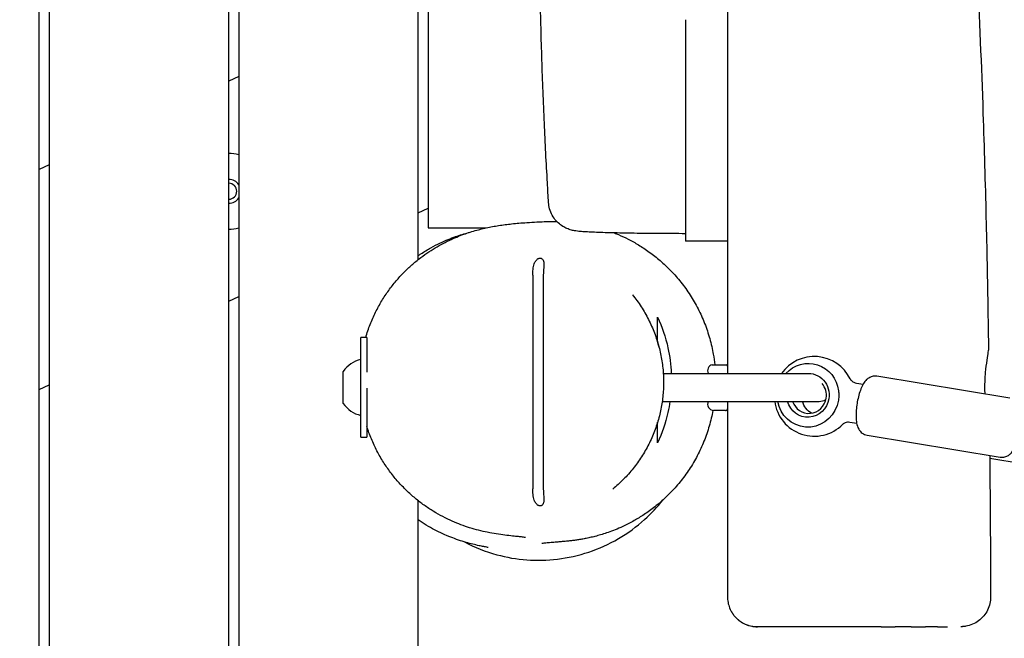
# Model space of a CAD drawing. Units: millimetres. Extents: x -10802 to 11295, y -6395 to 5811.
# Drawn here: x -4130 to -3636, y 424 to 734 of the extents above; entities that cross this region are included whole.
import ezdxf

# ---------------------------------------------------------------- set-up
doc = ezdxf.new("R2010")
doc.units = ezdxf.units.MM
doc.header["$LTSCALE"] = 20
doc.linetypes.add('HIDDEN', pattern=[9.525, 6.35, -3.175])
doc.layers.add('2d', color=230, linetype='Continuous')
doc.layers.add('EN-Free_Space_Hatch', color=10, linetype='HIDDEN')

msp = doc.modelspace()

# ---------------------------------------------------------------- hatches: boundary and pattern name
at = {"layer": 'EN-Free_Space_Hatch'}
h = msp.add_hatch(dxfattribs=at)
h.set_pattern_fill('ANSI31', color=1, scale=100)
edge = h.paths.add_edge_path()
edge.add_arc((-5794.42, -4371.91), 1000, 180, 352.87498, ccw=False)
edge.add_arc((-5794.42, -4371.91), 1000, 172.87498, 180, ccw=False)
edge.add_line((-6786.7, -4247.87), (-6395.37, -1117.24))
edge.add_arc((-5403.09, -1241.27), 1000, 0, 172.87498, ccw=False)
edge.add_arc((-5403.09, -1241.27), 1000, 352.87498, 360, ccw=False)
edge.add_line((-4410.82, -1365.31), (-4802.14, -4495.94))
edge = h.paths.add_edge_path()
edge.add_arc((4375.18, 1309.6), 1000, 173, 180, ccw=False)
edge.add_line((3382.63, 1431.47), (3686.82, 3908.86))
edge.add_arc((4679.36, 3786.99), 1000, 0, 173, ccw=False)
edge.add_arc((4679.36, 3786.99), 1000, -7, 0, ccw=False)
edge.add_line((5671.91, 3665.12), (5367.73, 1187.73))
edge.add_arc((4375.18, 1309.6), 1000, 180, 353, ccw=False)

# ---------------------------------------------------------------- linework, layer by layer
at = {"layer": '2d'}
for p, q in [((-4120, 0.5), (-4120, 1091.66)), ((-4115, 1091.65), (-4115, 0.5)), ((-4025, 0.5), (-4025, 1091.43)), ((-4020, 1091.42), (-4020, 0.5)), ((-3775.05, 1073.1), (-3775.05, 623.29)), ((-3930, 614.18), (-3930, 906.92)), ((-3925, 901.08), (-3925, 630)), ((-3796.05, 734.46), (-3796.05, 629.19)), ((-4020, 705.88), (-4025, 703.55)), ((-4115, 661.59), (-4120, 659.25)), ((-3930, 637.51), (-3925, 639.85)), ((-3925, 630), (-3896.11, 630)), ((-3796.05, 627.13), (-3796.05, 623.29)), ((-3775.05, 623.29), (-3796.05, 623.29)), ((-3872.6, 606.27), (-3872.6, 499.21)), ((-3867.4, 604.78), (-3867.4, 500.68)), ((-4025, 593.22), (-4020, 595.55)), ((-3955.8, 575), (-3958.8, 575)), ((-3958.8, 525), (-3958.8, 575)), ((-3955.8, 575), (-3955.8, 557.65)), ((-3967.6, 542), (-3967.6, 558)), ((-3782.71, 561.42), (-3775.33, 561.42)), ((-3782.71, 561.41), (-3782.71, 561.42)), ((-3775.08, 561.5), (-3775, 561.5)), ((-3807.17, 557), (-3735.54, 557)), ((-3633.46, 544.68), (-3700.05, 555.6)), ((-4120, 548.92), (-4115, 551.25)), ((-3955.8, 549.65), (-3955.8, 525)), ((-3710.37, 552.23), (-3706.96, 551.67)), ((-3807.71, 543), (-3729.1, 543)), ((-3955.8, 542), (-3955.79, 542)), ((-3775.96, 538.5), (-3781.96, 538.5)), ((-3775, 538.5), (-3775.08, 538.5)), ((-3710.2, 531.93), (-3713.61, 532.49)), ((-3958.8, 525), (-3955.8, 525)), ((-3704.9, 526), (-3638.31, 515.08)), ((-3627.27, 511.72), (-3643.51, 514.44)), ((-3930, -485.82), (-3930, 493.16))]:
    msp.add_line(p, q, dxfattribs=at)
for centre, radius, start, end in [((-4025, 648.38), 19, 74.7425, 90), ((-4025, 648.38), 6, 33.5573, 90), ((-4025, 648.38), 4, 270, 90), ((-4025, 648.38), 6, 270, 326.4427), ((-4025, 648.38), 19, 270, 285.2575), ((-3955.91, 550.3), 14, 101.9293, 146.6445), ((-3731.49, 545.55), 20, 25.8409, 145.0918), ((-3781.96, 558.5), 3, 104.3586, 210), ((-3781.96, 541.5), 3, 150, 270), ((-3731.49, 545.55), 20, 187.3388, 315.5372), ((-3729.1, 550), 7, 270, 299.1703), ((-3955.91, 549.7), 14, 213.3555, 258.0707), ((-3775.96, 541.5), 3, 270, 283.6075)]:
    msp.add_arc(centre, radius, start, end, dxfattribs=at)
at = {"layer": '2d', "extrusion": (0, 0, -1)}
for centre, major_axis, start_param, end_param in [((-3734.63, 546.07), (2.59, 15.79), -0.974717, 1.270165), ((-3734.63, 546.07), (1.78, 10.86), -0.261757, 1.570796), ((-3734.63, 546.07), (-2.59, -15.79), -1.871427, -1.742567), ((-3734.63, 546.07), (-2.59, -15.79), -1.399026, 1.220739), ((-3734.63, 546.07), (-1.78, -10.86), -1.570796, 1.130854), ((-3728.86, 545.12), (-1.46, -8.88), 0.311304, 1.175478)]:
    msp.add_ellipse(centre, major_axis=major_axis, ratio=0.96404, start_param=start_param, end_param=end_param, dxfattribs=at)
at = {"layer": '2d'}
for centre, major_axis, ratio, start_param, end_param in [((-3775.08, 558.5), (0, 3), 0.24463, 0, 0.399425), ((-3734.11, 545.98), (1.46, 8.88), 0.96404, -1.570796, -0.676699), ((-3734.11, 545.98), (-1.46, -8.88), 0.96404, -1.075676, 1.570796), ((-3775.08, 541.5), (0, -3), 0.24463, -0.399425, 0)]:
    msp.add_ellipse(centre, major_axis=major_axis, ratio=ratio, start_param=start_param, end_param=end_param, dxfattribs=at)
for points, knots in [([(-3775, 1106.68), (-3775, 1063.54), (-3775, 1017.99), (-3775, 907.26), (-3775, 849.84), (-3775, 762.9), (-3775, 734.08), (-3775, 655.35), (-3775, 605.74), (-3775, 557)], [3.194827, 3.194827, 3.194827, 3.194827, 15.882957, 15.882957, 29.370481, 29.370481, 36.029199, 36.029199, 47.605535, 47.605535, 47.605535, 47.605535]), ([(-3656.81, 1021.92), (-3656.83, 1018.59), (-3656.85, 1015.26), (-3656.91, 1001.92), (-3656.9, 991.92), (-3656.76, 965.96), (-3656.54, 949.99), (-3655.87, 918.16), (-3655.42, 902.29), (-3654.29, 867.91), (-3653.58, 849.4), (-3651.84, 807), (-3650.78, 783.12), (-3648.72, 735.3), (-3647.73, 711.36), (-3646.32, 670.07), (-3645.82, 652.7), (-3645.02, 619.63), (-3644.7, 603.91), (-3644.33, 581.72), (-3644.22, 575.24), (-3644.13, 568.76)], [0, 0, 0, 0, 10.000015, 10.000015, 40.000423, 40.000423, 87.905647, 87.905647, 135.530226, 135.530226, 191.129153, 191.129153, 262.861514, 262.861514, 334.723841, 334.723841, 386.831214, 386.831214, 434.007526, 434.007526, 453.460673, 453.460673, 453.460673, 453.460673]), ([(-3864.67, 642.67), (-3864.88, 645.99), (-3865.07, 649.32), (-3865.83, 662.63), (-3866.34, 672.62), (-3867.27, 693.19), (-3867.68, 703.78), (-3868.36, 724.9), (-3868.63, 735.44), (-3869.04, 756.53), (-3869.18, 767.08), (-3869.34, 788.24), (-3869.35, 798.85), (-3869.24, 820.09), (-3869.12, 830.73), (-3868.81, 848.82), (-3868.65, 856.28), (-3868.46, 863.73)], [0, 0, 0, 0, 10.000076, 10.000076, 40.002185, 40.002185, 71.779243, 71.779243, 103.424535, 103.424535, 135.138825, 135.138825, 167.058881, 167.058881, 199.148726, 199.148726, 221.696412, 221.696412, 221.696412, 221.696412]), ([(-3796.05, 627.13), (-3798.28, 627.13), (-3800.51, 627.14), (-3804.95, 627.15), (-3807.16, 627.17), (-3811.51, 627.2), (-3813.65, 627.22), (-3817.82, 627.26), (-3819.85, 627.29), (-3823.79, 627.34), (-3825.7, 627.38), (-3829.36, 627.45), (-3831.11, 627.49), (-3834.44, 627.57), (-3836.02, 627.61), (-3838.98, 627.71), (-3840.36, 627.76), (-3842.92, 627.86), (-3844.1, 627.92), (-3846.27, 628.04), (-3847.25, 628.1), (-3849.13, 628.25), (-3849.99, 628.33), (-3851.45, 628.55), (-3851.98, 628.63), (-3853.04, 628.87), (-3853.46, 628.98), (-3854.55, 629.32), (-3855.29, 629.59), (-3856.74, 630.28), (-3857.45, 630.68), (-3858.92, 631.69), (-3859.68, 632.31), (-3861.14, 633.79), (-3861.83, 634.67), (-3863.03, 636.6), (-3863.53, 637.66), (-3864.28, 639.86), (-3864.53, 641.01), (-3864.65, 642.34), (-3864.66, 642.5), (-3864.67, 642.67)], [0, 0, 0, 0, 6.695613, 6.695613, 13.450392, 13.450392, 20.201561, 20.201561, 26.942632, 26.942632, 33.703203, 33.703203, 40.486847, 40.486847, 47.292714, 47.292714, 54.147949, 54.147949, 61.086734, 61.086734, 68.237775, 68.237775, 76.095306, 76.095306, 80.038788, 80.038788, 82.109047, 82.109047, 84.907773, 84.907773, 87.490931, 87.490931, 90.478816, 90.478816, 93.840767, 93.840767, 97.335413, 97.335413, 100.854519, 100.854519, 101.349056, 101.349056, 101.349056, 101.349056]), ([(-3928.8, 615.11), (-3927.38, 616.2), (-3925.99, 617.17), (-3923.25, 618.99), (-3921.9, 619.83), (-3919.2, 621.4), (-3917.86, 622.12), (-3915.17, 623.49), (-3913.84, 624.11), (-3911.3, 625.23), (-3910.1, 625.72), (-3907.77, 626.62), (-3906.65, 627.02), (-3904.43, 627.77), (-3903.34, 628.11), (-3901.17, 628.75), (-3900.11, 629.04), (-3897.98, 629.58), (-3896.93, 629.82), (-3894.83, 630.28), (-3893.8, 630.48), (-3891.71, 630.87), (-3890.67, 631.05), (-3888.56, 631.38), (-3887.5, 631.52), (-3885.32, 631.81), (-3884.22, 631.94), (-3881.91, 632.19), (-3880.72, 632.3), (-3878.18, 632.52), (-3876.85, 632.62), (-3873.85, 632.83), (-3872.23, 632.93), (-3868.13, 633.13), (-3865.93, 633.26), (-3861.48, 633.22), (-3861.03, 633.21), (-3860.55, 633.2)], [0, 0, 0, 0, 9.094777, 9.094777, 18.609025, 18.609025, 28.93554, 28.93554, 40.212285, 40.212285, 52.026547, 52.026547, 64.699343, 64.699343, 79.135246, 79.135246, 95.710721, 95.710721, 114.953378, 114.953378, 137.542536, 137.542536, 164.377669, 164.377669, 196.67907, 196.67907, 236.148831, 236.148831, 285.246431, 285.246431, 347.787402, 347.787402, 431.475228, 431.475228, 556.194158, 556.194158, 569.386588, 569.386588, 569.386588, 569.386588]), ([(-3930, 616.13), (-3929.57, 616.42), (-3929.14, 616.71), (-3927.02, 618.11), (-3925.33, 619.13), (-3922.12, 620.92), (-3920.59, 621.71), (-3917.7, 623.09), (-3916.33, 623.69), (-3913.73, 624.76), (-3912.5, 625.22), (-3910.15, 626.06), (-3909.03, 626.43), (-3906.85, 627.1), (-3905.81, 627.39), (-3904.74, 627.67), (-3904.65, 627.69), (-3904.56, 627.72)], [5.16232, 5.16232, 5.16232, 5.16232, 6.85821, 6.85821, 13.527837, 13.527837, 19.807857, 19.807857, 25.875524, 25.875524, 31.963298, 31.963298, 38.33002, 38.33002, 45.247152, 45.247152, 45.917849, 45.917849, 45.917849, 45.917849]), ([(-3831.69, 627.5), (-3831.01, 627.23), (-3830.32, 626.95), (-3828.03, 625.97), (-3826.39, 625.21), (-3823.02, 623.49), (-3821.29, 622.54), (-3817.76, 620.4), (-3815.96, 619.21), (-3812.34, 616.6), (-3810.51, 615.15), (-3806.88, 612.03), (-3805.09, 610.33), (-3801.6, 606.71), (-3799.91, 604.78), (-3796.68, 600.71), (-3795.15, 598.58), (-3792.29, 594.14), (-3790.96, 591.83), (-3788.53, 587.08), (-3787.43, 584.64), (-3785.48, 579.65), (-3784.62, 577.09), (-3783.18, 571.91), (-3782.58, 569.27), (-3781.83, 564.89), (-3781.59, 563.16), (-3781.4, 561.42)], [662.99846, 662.99846, 662.99846, 662.99846, 665.908044, 665.908044, 672.551477, 672.551477, 679.368118, 679.368118, 686.49479, 686.49479, 693.973941, 693.973941, 701.760992, 701.760992, 709.762064, 709.762064, 717.883387, 717.883387, 726.059769, 726.059769, 734.257545, 734.257545, 742.480863, 742.480863, 750.707536, 750.707536, 756.052934, 756.052934, 756.052934, 756.052934]), ([(-3796.05, 629.19), (-3796.05, 628.85), (-3796.05, 628.56), (-3796.05, 627.88), (-3796.05, 627.56), (-3796.05, 627.21), (-3796.05, 627.13), (-3796.05, 627.13)], [-0.8356454, -0.8356454, -0.8356454, -0.8356454, -0.6373241, -0.6373241, -0.3081626, -0.3081626, -0.0396684, -0.0396684, -0.0396684, -0.0396684]), ([(-3956.34, 575), (-3956.01, 576.15), (-3955.65, 577.28), (-3954.54, 580.56), (-3953.72, 582.66), (-3951.92, 586.74), (-3950.93, 588.72), (-3948.85, 592.53), (-3947.74, 594.36), (-3945.43, 597.86), (-3944.22, 599.53), (-3941.75, 602.69), (-3940.48, 604.19), (-3937.89, 607.03), (-3936.57, 608.36), (-3933.9, 610.9), (-3932.55, 612.09), (-3930.4, 613.86), (-3929.6, 614.5), (-3928.8, 615.11)], [10.483043, 10.483043, 10.483043, 10.483043, 14.242905, 14.242905, 21.528407, 21.528407, 28.89864, 28.89864, 36.348156, 36.348156, 43.893977, 43.893977, 51.582337, 51.582337, 59.489632, 59.489632, 67.75744, 67.75744, 72.842239, 72.842239, 72.842239, 72.842239]), ([(-3872.6, 606.27), (-3872.6, 607.24), (-3872.56, 608.21), (-3872.33, 610.24), (-3872.14, 611.22), (-3871.63, 612.65), (-3871.37, 613.15), (-3870.91, 613.8), (-3870.7, 614.04), (-3870.29, 614.39), (-3870.11, 614.52), (-3869.72, 614.72), (-3869.54, 614.79), (-3869.17, 614.87), (-3869.01, 614.89), (-3868.79, 614.88), (-3868.74, 614.88), (-3868.66, 614.86), (-3868.63, 614.86), (-3868.57, 614.85), (-3868.54, 614.84), (-3868.48, 614.83), (-3868.45, 614.82), (-3868.35, 614.79), (-3868.28, 614.76), (-3868.05, 614.65), (-3867.9, 614.54), (-3867.61, 614.26), (-3867.48, 614.07), (-3867.22, 613.54), (-3867.12, 613.17), (-3867.02, 612.43), (-3867, 612.06), (-3867, 611.67)], [0.000001, 0.000001, 0.000001, 0.000001, 0.291092, 0.291092, 0.628056, 0.628056, 0.865491, 0.865491, 1.00972, 1.00972, 1.115944, 1.115944, 1.20944, 1.20944, 1.291562, 1.291562, 1.318102, 1.318102, 1.334334, 1.334334, 1.348997, 1.348997, 1.367699, 1.367699, 1.405622, 1.405622, 1.511252, 1.511252, 1.647275, 1.647275, 1.85884, 1.85884, 2.055658, 2.055658, 2.055658, 2.055658]), ([(-3867, 611.67), (-3867, 610.68), (-3867.12, 609.55), (-3867.33, 607.11), (-3867.4, 605.95), (-3867.4, 604.78)], [0.0000007, 0.0000007, 0.0000007, 0.0000007, 0.333256, 0.333256, 0.6237908, 0.6237908, 0.6237908, 0.6237908]), ([(-3822.61, 596.43), (-3821.08, 594.54), (-3819.64, 592.56), (-3816.95, 588.44), (-3815.71, 586.29), (-3813.48, 581.9), (-3812.48, 579.65), (-3810.73, 575.08), (-3809.98, 572.75), (-3808.73, 568.05), (-3808.23, 565.68), (-3807.49, 560.91), (-3807.24, 558.51), (-3807, 553.71), (-3807, 551.31), (-3807.26, 546.54), (-3807.52, 544.17), (-3808.27, 539.46), (-3808.76, 537.13), (-3809.99, 532.53), (-3810.73, 530.25), (-3812.43, 525.79), (-3813.4, 523.6), (-3815.56, 519.33), (-3816.75, 517.25), (-3819.35, 513.21), (-3820.76, 511.25), (-3823.77, 507.47), (-3825.39, 505.66), (-3828.8, 502.2), (-3830.6, 500.55), (-3832.48, 499)], [0, 0, 0, 0, 7.594573, 7.594573, 15.200964, 15.200964, 22.687182, 22.687182, 30.070477, 30.070477, 37.362414, 37.362414, 44.586439, 44.586439, 51.765091, 51.765091, 58.921614, 58.921614, 66.092855, 66.092855, 73.310208, 73.310208, 80.592231, 80.592231, 87.958976, 87.958976, 95.432137, 95.432137, 103.016037, 103.016037, 110.738751, 110.738751, 110.738751, 110.738751]), ([(-3810, 573.01), (-3810, 574.4), (-3810, 576.22), (-3810, 580.39), (-3810, 582.46), (-3810, 585.26)], [0.000001, 0.000001, 0.000001, 0.000001, 10.022557, 10.022557, 20.064987, 20.064987, 20.064987, 20.064987]), ([(-3810, 585.26), (-3807.79, 580.46), (-3806.03, 575.3), (-3803.91, 565.65), (-3803.35, 561.36), (-3803.16, 557)], [0.000001, 0.000001, 0.000001, 0.000001, 1.716788, 1.716788, 3.033219, 3.033219, 3.033219, 3.033219]), ([(-3645.93, 550), (-3645.93, 551.17), (-3645.9, 552.33), (-3645.79, 554.84), (-3645.7, 556.18), (-3645.38, 559.77), (-3645.1, 561.87), (-3644.59, 565.36), (-3644.36, 566.73), (-3644.16, 568.17), (-3644.13, 568.55), (-3644.13, 568.76)], [0.000001, 0.000001, 0.000001, 0.000001, 0.350396, 0.350396, 0.767339, 0.767339, 1.526755, 1.526755, 2.278742, 2.278742, 2.699477, 2.699477, 2.699477, 2.699477]), ([(-3775.37, 561.26), (-3775.31, 561.21), (-3775.26, 561.15), (-3775.13, 560.98), (-3775.06, 560.86), (-3775, 560.72)], [0.1595198, 0.1595198, 0.1595198, 0.1595198, 0.2102487, 0.2102487, 0.2875556, 0.2875556, 0.2875556, 0.2875556]), ([(-3713.49, 554.27), (-3713.47, 554.24), (-3713.44, 554.17), (-3713.31, 553.98), (-3713.22, 553.85), (-3712.95, 553.53), (-3712.76, 553.35), (-3712.27, 552.96), (-3711.96, 552.77), (-3711.23, 552.43), (-3710.81, 552.3), (-3710.37, 552.23)], [5.878762, 5.878762, 5.878762, 5.878762, 5.9509379, 5.9509379, 6.0231137, 6.0231137, 6.0952896, 6.0952896, 6.1674654, 6.1674654, 6.2396413, 6.2396413, 6.2396413, 6.2396413]), ([(-3700.05, 555.6), (-3700.71, 555.71), (-3701.38, 555.69), (-3702.65, 555.47), (-3703.23, 555.25), (-3704.35, 554.66), (-3704.83, 554.29), (-3705.89, 553.29), (-3706.34, 552.67), (-3707.29, 551.17), (-3707.71, 550.27), (-3708.49, 548.32), (-3708.83, 547.28), (-3709.44, 545.08), (-3709.7, 543.93), (-3709.95, 542.52), (-3709.99, 542.28), (-3710.03, 542.04)], [6.239641, 6.239641, 6.239641, 6.239641, 6.332862, 6.332862, 6.43598, 6.43598, 6.572434, 6.572434, 6.802624, 6.802624, 7.116784, 7.116784, 7.430943, 7.430943, 7.745102, 7.745102, 7.810438, 7.810438, 7.810438, 7.810438]), ([(-3803.85, 543), (-3804.12, 541.15), (-3804.46, 539.32), (-3806.05, 532.09), (-3807.81, 526.96), (-3810, 522.19)], [4.44849, 4.44849, 4.44849, 4.44849, 5.018339, 5.018339, 6.725394, 6.725394, 6.725394, 6.725394]), ([(-3719.19, 546.31), (-3719.2, 545.36), (-3719.25, 544.43), (-3719.39, 543.57), (-3719.53, 542.71), (-3719.78, 541.81), (-3720.08, 540.91)], [7.9242151, 7.9242151, 7.9242151, 7.9242151, 8.1858307, 8.1858307, 8.1858307, 8.4474464, 8.4474464, 8.4474464, 8.4474464]), ([(-3782.28, 538.52), (-3782.52, 537.18), (-3782.8, 535.85), (-3783.74, 531.91), (-3784.49, 529.33), (-3786.25, 524.26), (-3787.25, 521.77), (-3789.49, 516.93), (-3790.73, 514.57), (-3793.42, 510.01), (-3794.87, 507.81), (-3797.96, 503.6), (-3799.59, 501.58), (-3803, 497.77), (-3804.77, 495.97), (-3808.37, 492.62), (-3810.21, 491.07), (-3813.85, 488.26), (-3815.65, 486.99), (-3819.11, 484.74), (-3820.78, 483.74), (-3823.78, 482.09), (-3825.13, 481.4), (-3826.42, 480.77)], [779.46165, 779.46165, 779.46165, 779.46165, 783.620869, 783.620869, 791.849904, 791.849904, 800.085227, 800.085227, 808.297529, 808.297529, 816.490879, 816.490879, 824.643401, 824.643401, 832.707176, 832.707176, 840.605131, 840.605131, 848.16073, 848.16073, 855.283783, 855.283783, 861.354716, 861.354716, 861.354716, 861.354716]), ([(-3775, 539.28), (-3775.06, 539.14), (-3775.13, 539.02), (-3775.26, 538.85), (-3775.31, 538.79), (-3775.37, 538.74)], [0.851593, 0.851593, 0.851593, 0.851593, 0.9288956, 0.9288956, 0.9796217, 0.9796217, 0.9796217, 0.9796217]), ([(-3710.03, 542.04), (-3710.23, 540.87), (-3710.37, 539.69), (-3710.54, 537.39), (-3710.58, 536.27), (-3710.52, 534.14), (-3710.43, 533.13), (-3710.05, 531.14), (-3709.8, 530.17), (-3708.94, 528.67), (-3708.67, 528.27), (-3707.81, 527.33), (-3707.13, 526.77), (-3705.83, 526.21), (-3705.37, 526.07), (-3704.9, 526)], [1.527252, 1.527252, 1.527252, 1.527252, 1.841412, 1.841412, 2.155571, 2.155571, 2.46973, 2.46973, 2.783889, 2.783889, 2.890212, 2.890212, 3.031976, 3.031976, 3.098049, 3.098049, 3.098049, 3.098049]), ([(-3876.25, 474.76), (-3876.25, 474.76), (-3876.25, 474.76), (-3876.3, 474.76), (-3876.45, 474.78), (-3876.95, 474.85), (-3877.34, 474.89), (-3878.37, 475.01), (-3879.04, 475.08), (-3880.67, 475.26), (-3881.65, 475.37), (-3883.9, 475.61), (-3885.15, 475.76), (-3887.89, 476.11), (-3889.29, 476.3), (-3892.27, 476.77), (-3893.7, 477.02), (-3896.72, 477.64), (-3898.16, 477.96), (-3901.15, 478.73), (-3902.59, 479.12), (-3905.57, 480.05), (-3907.02, 480.54), (-3909.99, 481.66), (-3911.42, 482.23), (-3914.44, 483.57), (-3916.02, 484.32), (-3919.21, 485.98), (-3920.79, 486.87), (-3923.93, 488.8), (-3925.48, 489.82), (-3928.55, 492.02), (-3930.06, 493.18), (-3933.02, 495.65), (-3934.48, 496.95), (-3937.31, 499.69), (-3938.69, 501.13), (-3941.36, 504.15), (-3942.66, 505.73), (-3945.14, 509.03), (-3946.33, 510.75), (-3948.6, 514.34), (-3949.68, 516.22), (-3951.71, 520.11), (-3952.65, 522.13), (-3954.36, 526.24), (-3955.12, 528.34), (-3955.8, 530.48)], [225.894421, 225.894421, 225.894421, 225.894421, 233.694826, 233.694826, 275.566952, 275.566952, 326.273311, 326.273311, 385.827161, 385.827161, 451.275679, 451.275679, 514.496611, 514.496611, 566.051826, 566.051826, 603.767732, 603.767732, 631.080737, 631.080737, 651.546339, 651.546339, 667.521916, 667.521916, 680.495304, 680.495304, 692.88598, 692.88598, 703.733426, 703.733426, 713.344389, 713.344389, 722.025283, 722.025283, 730.017429, 730.017429, 737.511361, 737.511361, 744.660729, 744.660729, 751.608401, 751.608401, 758.518792, 758.518792, 765.441621, 765.441621, 772.257336, 772.257336, 772.257336, 772.257336]), ([(-3810, 522.19), (-3810, 524.89), (-3810, 526.94), (-3810, 530.32), (-3810, 531.58), (-3810, 532.65)], [0.000001, 0.000001, 0.000001, 0.000001, 11.057258, 11.057258, 18.734081, 18.734081, 18.734081, 18.734081]), ([(-3713.61, 532.49), (-3714.04, 532.56), (-3714.49, 532.57), (-3715.29, 532.49), (-3715.64, 532.4), (-3716.23, 532.19), (-3716.46, 532.08), (-3716.82, 531.86), (-3716.95, 531.77), (-3717.13, 531.63), (-3717.19, 531.57), (-3717.21, 531.55)], [3.0980486, 3.0980486, 3.0980486, 3.0980486, 3.1702245, 3.1702245, 3.2424004, 3.2424004, 3.3145762, 3.3145762, 3.3867521, 3.3867521, 3.4589279, 3.4589279, 3.4589279, 3.4589279]), ([(-3638.31, 515.08), (-3637.65, 514.97), (-3636.98, 514.98), (-3635.71, 515.21), (-3635.13, 515.43), (-3634.01, 516.01), (-3633.53, 516.39), (-3632.48, 517.38), (-3632.03, 517.99), (-3631.64, 518.61)], [3.0980486, 3.0980486, 3.0980486, 3.0980486, 3.1912691, 3.1912691, 3.294387, 3.294387, 3.4308417, 3.4308417, 3.6566707, 3.6566707, 3.6566707, 3.6566707]), ([(-3643.53, 515.93), (-3643.45, 507.66), (-3643.39, 499.38), (-3643.22, 475.75), (-3643.14, 460.41), (-3643.07, 445.07)], [15.128239, 15.128239, 15.128239, 15.128239, 40.000181, 40.000181, 86.127329, 86.127329, 86.127329, 86.127329]), ([(-3867, 493.79), (-3867, 493.16), (-3867.05, 492.63), (-3867.25, 491.88), (-3867.36, 491.6), (-3867.63, 491.19), (-3867.76, 491.04), (-3868.01, 490.85), (-3868.11, 490.79), (-3868.28, 490.71), (-3868.35, 490.69), (-3868.45, 490.66), (-3868.48, 490.65), (-3868.54, 490.63), (-3868.57, 490.63), (-3868.63, 490.62), (-3868.66, 490.61), (-3868.74, 490.6), (-3868.79, 490.6), (-3869.01, 490.59), (-3869.18, 490.6), (-3869.55, 490.69), (-3869.74, 490.76), (-3870.12, 490.96), (-3870.31, 491.1), (-3870.72, 491.46), (-3870.92, 491.7), (-3871.4, 492.37), (-3871.65, 492.88), (-3872.15, 494.32), (-3872.34, 495.28), (-3872.56, 497.3), (-3872.6, 498.25), (-3872.6, 499.21)], [0.000009, 0.000009, 0.000009, 0.000009, 0.211883, 0.211883, 0.354683, 0.354683, 0.4491, 0.4491, 0.503125, 0.503125, 0.533373, 0.533373, 0.548405, 0.548405, 0.560245, 0.560245, 0.573408, 0.573408, 0.595058, 0.595058, 0.662989, 0.662989, 0.738728, 0.738728, 0.825269, 0.825269, 0.943935, 0.943935, 1.139532, 1.139532, 1.409981, 1.409981, 1.644099, 1.644099, 1.644099, 1.644099]), ([(-3867.4, 500.68), (-3867.4, 499.51), (-3867.33, 498.35), (-3867.12, 495.92), (-3867, 494.78), (-3867, 493.79)], [0.000001, 0.000001, 0.000001, 0.000001, 0.3526799, 0.3526799, 0.7569464, 0.7569464, 0.7569464, 0.7569464]), ([(-3829.68, 474.16), (-3824.97, 476.91), (-3820.56, 480.12), (-3813.16, 486.8), (-3810.07, 490.1), (-3807.27, 493.65)], [0.000001, 0.000001, 0.000001, 0.000001, 1.635468, 1.635468, 2.99217, 2.99217, 2.99217, 2.99217]), ([(-3895.02, 469.75), (-3895.02, 469.75), (-3895.11, 469.77), (-3895.49, 469.84), (-3895.84, 469.91), (-3896.84, 470.1), (-3897.47, 470.22), (-3899.04, 470.53), (-3899.93, 470.72), (-3901.99, 471.19), (-3903.05, 471.44), (-3905.42, 472.08), (-3906.6, 472.41), (-3909.13, 473.21), (-3910.38, 473.63), (-3913.01, 474.59), (-3914.31, 475.1), (-3917.01, 476.25), (-3918.35, 476.86), (-3921.09, 478.21), (-3922.47, 478.93), (-3925.26, 480.51), (-3926.66, 481.35), (-3928.74, 482.7), (-3929.37, 483.11), (-3930, 483.55)], [377.886535, 377.886535, 377.886535, 377.886535, 411.808687, 411.808687, 454.037547, 454.037547, 494.184786, 494.184786, 528.310713, 528.310713, 554.781641, 554.781641, 574.667384, 574.667384, 589.841191, 589.841191, 601.847634, 601.847634, 611.756722, 611.756722, 620.297496, 620.297496, 627.982504, 627.982504, 631.19887, 631.19887, 631.19887, 631.19887]), ([(-3826.42, 480.77), (-3827.8, 480.11), (-3829.13, 479.52), (-3831.64, 478.47), (-3832.83, 478.02), (-3835.08, 477.2), (-3836.15, 476.84), (-3838.18, 476.2), (-3839.14, 475.92), (-3841, 475.41), (-3841.88, 475.18), (-3843.59, 474.77), (-3844.4, 474.59), (-3846, 474.25), (-3846.76, 474.11), (-3848.26, 473.84), (-3848.97, 473.72), (-3850.4, 473.49), (-3851.08, 473.4), (-3852.45, 473.21), (-3853.11, 473.13), (-3854.46, 472.97), (-3855.12, 472.9), (-3856.5, 472.77), (-3857.19, 472.71), (-3858.66, 472.58), (-3859.4, 472.52), (-3861.04, 472.39), (-3861.89, 472.32), (-3863.71, 472.17), (-3864.63, 472.1), (-3866.29, 471.94), (-3867.01, 471.87), (-3867.84, 471.77), (-3868.06, 471.74), (-3868.06, 471.74)], [0, 0, 0, 0, 6.495622, 6.495622, 13.101564, 13.101564, 19.991204, 19.991204, 27.436487, 27.436487, 35.73539, 35.73539, 45.233639, 45.233639, 56.355332, 56.355332, 69.64684, 69.64684, 85.842822, 85.842822, 105.971132, 105.971132, 131.526993, 131.526993, 164.765566, 164.765566, 209.140955, 209.140955, 269.466847, 269.466847, 348.453546, 348.453546, 433.925866, 433.925866, 496.153572, 496.153572, 496.153572, 496.153572]), ([(-3906.89, 472.51), (-3901.75, 469.8), (-3896.32, 467.65), (-3880.78, 463.42), (-3870.47, 462.67), (-3854.93, 464.53), (-3849.65, 465.72), (-3839.36, 469.16), (-3834.39, 471.41), (-3829.68, 474.16)], [16.994887, 16.994887, 16.994887, 16.994887, 18.748958, 18.748958, 21.831155, 21.831155, 23.453252, 23.453252, 25.091024, 25.091024, 25.091024, 25.091024]), ([(-3775, 445), (-3775, 444.89), (-3775, 444.77), (-3774.99, 444.54), (-3774.99, 444.43), (-3774.98, 444.31)], [0.000001, 0.000001, 0.000001, 0.000001, 0.03437218, 0.03437218, 0.06874362, 0.06874362, 0.06874362, 0.06874362]), ([(-3774.98, 444.31), (-3774.94, 443.38), (-3774.81, 442.42), (-3774.58, 441.46), (-3774.35, 440.53), (-3774.03, 439.61), (-3773.61, 438.7), (-3773.6, 438.68), (-3773.59, 438.65), (-3773.58, 438.63), (-3773.48, 438.42), (-3773.38, 438.21), (-3773.27, 438.01), (-3773.22, 437.91), (-3773.16, 437.8), (-3773.11, 437.7), (-3773.05, 437.6), (-3772.99, 437.5), (-3772.93, 437.4), (-3772.87, 437.3), (-3772.81, 437.2), (-3772.75, 437.1), (-3772.69, 437), (-3772.63, 436.9), (-3772.56, 436.81), (-3772.5, 436.71), (-3772.43, 436.61), (-3772.37, 436.51), (-3772.33, 436.46), (-3772.3, 436.42), (-3772.27, 436.37), (-3772.23, 436.32), (-3772.2, 436.27), (-3772.16, 436.22), (-3771.61, 435.45), (-3770.97, 434.72), (-3770.27, 434.07), (-3770.26, 434.06), (-3770.25, 434.05), (-3770.24, 434.04), (-3770.22, 434.02), (-3770.2, 434), (-3770.18, 433.98), (-3770.16, 433.96), (-3770.14, 433.94), (-3770.12, 433.93), (-3770.08, 433.89), (-3770.04, 433.85), (-3769.99, 433.81), (-3769.95, 433.78), (-3769.91, 433.74), (-3769.87, 433.7), (-3769.83, 433.67), (-3769.79, 433.63), (-3769.74, 433.6), (-3769.7, 433.56), (-3769.66, 433.52), (-3769.62, 433.49), (-3769.57, 433.45), (-3769.53, 433.41), (-3769.49, 433.38), (-3769.44, 433.34), (-3769.4, 433.31), (-3769.35, 433.27), (-3769.33, 433.26), (-3769.31, 433.24), (-3769.29, 433.22), (-3769.26, 433.2), (-3769.24, 433.19), (-3769.22, 433.17), (-3769.13, 433.1), (-3769.04, 433.03), (-3768.95, 432.96), (-3768.9, 432.93), (-3768.85, 432.89), (-3768.81, 432.86), (-3768.79, 432.84), (-3768.76, 432.82), (-3768.74, 432.81), (-3768.71, 432.79), (-3768.69, 432.77), (-3768.67, 432.76), (-3768.57, 432.69), (-3768.48, 432.62), (-3768.38, 432.56), (-3768.33, 432.53), (-3768.28, 432.49), (-3768.24, 432.46), (-3768.21, 432.45), (-3768.19, 432.43), (-3768.16, 432.41), (-3768.14, 432.4), (-3768.11, 432.38), (-3768.09, 432.37), (-3767.26, 431.84), (-3766.39, 431.39), (-3765.5, 431.05), (-3765.49, 431.04), (-3765.48, 431.04), (-3765.46, 431.03), (-3765.44, 431.02), (-3765.41, 431.01), (-3765.39, 431), (-3765.36, 430.99), (-3765.34, 430.98), (-3765.31, 430.97), (-3765.29, 430.96), (-3765.26, 430.95), (-3765.23, 430.94), (-3765.21, 430.93), (-3765.18, 430.92), (-3765.16, 430.91), (-3765.13, 430.9), (-3765.1, 430.9), (-3765.08, 430.89), (-3765.05, 430.88), (-3765.03, 430.87), (-3765, 430.86), (-3764.97, 430.85), (-3764.95, 430.84), (-3764.92, 430.83), (-3764.9, 430.82), (-3764.87, 430.81), (-3764.84, 430.8), (-3764.79, 430.78), (-3764.74, 430.77), (-3764.68, 430.75), (-3764.66, 430.74), (-3764.63, 430.73), (-3764.6, 430.72), (-3764.57, 430.71), (-3764.55, 430.71), (-3764.52, 430.7), (-3764.47, 430.68), (-3764.41, 430.66), (-3764.36, 430.65), (-3764.33, 430.64), (-3764.3, 430.63), (-3764.27, 430.62), (-3764.25, 430.61), (-3764.22, 430.61), (-3764.19, 430.6), (-3763.73, 430.46), (-3763.26, 430.35), (-3762.8, 430.26), (-3762.79, 430.26), (-3762.79, 430.26), (-3762.78, 430.26), (-3762.77, 430.26), (-3762.76, 430.26), (-3762.74, 430.25), (-3762.73, 430.25), (-3762.72, 430.25), (-3762.71, 430.25), (-3762.68, 430.24), (-3762.66, 430.24), (-3762.63, 430.23), (-3762.6, 430.23), (-3762.58, 430.22), (-3762.55, 430.22), (-3762.53, 430.21), (-3762.5, 430.21), (-3762.47, 430.21), (-3762.45, 430.2), (-3762.42, 430.2), (-3762.4, 430.19), (-3762.37, 430.19), (-3762.34, 430.18), (-3762.32, 430.18), (-3762.29, 430.18), (-3762.26, 430.17), (-3762.24, 430.17), (-3762.21, 430.16), (-3762.18, 430.16), (-3762.16, 430.16), (-3762.1, 430.15), (-3762.05, 430.14), (-3761.99, 430.13), (-3761.96, 430.13), (-3761.94, 430.13), (-3761.91, 430.12), (-3761.89, 430.12), (-3761.88, 430.12), (-3761.87, 430.12), (-3761.85, 430.11), (-3761.84, 430.11), (-3761.82, 430.11), (-3761.77, 430.1), (-3761.71, 430.1), (-3761.65, 430.09), (-3761.63, 430.09), (-3761.6, 430.09), (-3761.57, 430.08), (-3761.55, 430.08), (-3761.54, 430.08), (-3761.53, 430.08), (-3761.51, 430.08), (-3761.5, 430.07), (-3761.48, 430.07), (-3760.98, 430.02), (-3760.49, 430), (-3760, 430)], [-23.344836, -23.344836, -23.344836, -23.344836, -20.360894, -20.360894, -20.360894, -17.508627, -17.508627, -17.508627, -17.417436, -17.417436, -17.417436, -16.707726, -16.707726, -16.707726, -16.352655, -16.352655, -16.352655, -15.99731, -15.99731, -15.99731, -15.641593, -15.641593, -15.641593, -15.28541, -15.28541, -15.28541, -14.928664, -14.928664, -14.928664, -14.750048, -14.750048, -14.750048, -14.571252, -14.571252, -14.571252, -11.672418, -11.672418, -11.672418, -11.626823, -11.626823, -11.626823, -11.543665, -11.543665, -11.543665, -11.460311, -11.460311, -11.460311, -11.293005, -11.293005, -11.293005, -11.124894, -11.124894, -11.124894, -10.955966, -10.955966, -10.955966, -10.786209, -10.786209, -10.786209, -10.61561, -10.61561, -10.61561, -10.444159, -10.444159, -10.444159, -10.358109, -10.358109, -10.358109, -10.271841, -10.271841, -10.271841, -9.92455, -9.92455, -9.92455, -9.749552, -9.749552, -9.749552, -9.661709, -9.661709, -9.661709, -9.573634, -9.573634, -9.573634, -9.218984, -9.218984, -9.218984, -9.04022, -9.04022, -9.04022, -8.950471, -8.950471, -8.950471, -8.860475, -8.860475, -8.860475, -5.836209, -5.836209, -5.836209, -5.790614, -5.790614, -5.790614, -5.708094, -5.708094, -5.708094, -5.625136, -5.625136, -5.625136, -5.541736, -5.541736, -5.541736, -5.457893, -5.457893, -5.457893, -5.373603, -5.373603, -5.373603, -5.288864, -5.288864, -5.288864, -5.203674, -5.203674, -5.203674, -5.118029, -5.118029, -5.118029, -4.945364, -4.945364, -4.945364, -4.858338, -4.858338, -4.858338, -4.770846, -4.770846, -4.770846, -4.594454, -4.594454, -4.594454, -4.505546, -4.505546, -4.505546, -4.41616, -4.41616, -4.41616, -2.918105, -2.918105, -2.918105, -2.895307, -2.895307, -2.895307, -2.856759, -2.856759, -2.856759, -2.818011, -2.818011, -2.818011, -2.739918, -2.739918, -2.739918, -2.661022, -2.661022, -2.661022, -2.58132, -2.58132, -2.58132, -2.500806, -2.500806, -2.500806, -2.419476, -2.419476, -2.419476, -2.337325, -2.337325, -2.337325, -2.254348, -2.254348, -2.254348, -2.085896, -2.085896, -2.085896, -2.00041, -2.00041, -2.00041, -1.95735, -1.95735, -1.95735, -1.914078, -1.914078, -1.914078, -1.738851, -1.738851, -1.738851, -1.649944, -1.649944, -1.649944, -1.605165, -1.605165, -1.605165, -1.560168, -1.560168, -1.560168, -0.000362, -0.000362, -0.000362, -0.000362]), ([(-3643.07, 445.07), (-3643.06, 443.91), (-3643.19, 442.74), (-3643.72, 440.48), (-3644.12, 439.36), (-3645.16, 437.27), (-3645.81, 436.28), (-3647.3, 434.49), (-3648.16, 433.68), (-3650.03, 432.28), (-3651.06, 431.69), (-3653.2, 430.76), (-3654.33, 430.43), (-3656.05, 430.12), (-3656.63, 430.06), (-3657.36, 430.02), (-3657.5, 430.01), (-3657.76, 430), (-3657.87, 430), (-3658, 430), (-3658.02, 430), (-3658.04, 430), (-3658.05, 430), (-3658.06, 430), (-3658.06, 430), (-3658.07, 430), (-3658.07, 430), (-3658.07, 430), (-3658.07, 430), (-3658.07, 430)], [0, 0, 0, 0, 3.480888, 3.480888, 6.982019, 6.982019, 10.482966, 10.482966, 13.983915, 13.983915, 17.484864, 17.484864, 20.985813, 20.985813, 22.727618, 22.727618, 23.163876, 23.163876, 23.491055, 23.491055, 23.552397, 23.552397, 23.575401, 23.575401, 23.580804, 23.580804, 23.583506, 23.583506, 23.584182, 23.584182, 23.584182, 23.584182]), ([(-3760, 430), (-3760.58, 430), (-3761.14, 430), (-3761.69, 430), (-3761.73, 430), (-3761.76, 430), (-3761.76, 430), (-3761.76, 430), (-3761.76, 430), (-3761.76, 430), (-3761.76, 430), (-3761.76, 430), (-3761.76, 430), (-3761.76, 430), (-3761.76, 430), (-3761.76, 430)], [0.000643, 0.000643, 0.000643, 0.000643, 3.320072, 3.320072, 3.529418, 3.529418, 3.534325, 3.534325, 3.536917, 3.536917, 3.538214, 3.538214, 3.538538, 3.538538, 3.538732, 3.538732, 3.538732, 3.538732]), ([(-3697.97, 430), (-3700.1, 430), (-3702.28, 430), (-3706.67, 430), (-3708.91, 430), (-3713.38, 430), (-3715.62, 430), (-3720.07, 430), (-3722.29, 430), (-3726.67, 430), (-3728.84, 430), (-3733.07, 430), (-3735.14, 430), (-3739.17, 430), (-3741.13, 430), (-3744.88, 430), (-3746.69, 430), (-3750.13, 430), (-3751.76, 430), (-3754.82, 430), (-3756.26, 430), (-3758.43, 430), (-3759.24, 430), (-3760, 430)], [0, 0, 0, 0, 6.650815, 6.650815, 13.361273, 13.361273, 20.065949, 20.065949, 26.773815, 26.773815, 33.482428, 33.482428, 40.192328, 40.192328, 46.900449, 46.900449, 53.604562, 53.604562, 60.313325, 60.313325, 67.021617, 67.021617, 71.356967, 71.356967, 71.356967, 71.356967]), ([(-3682.84, 430), (-3684.69, 430), (-3686.62, 430), (-3689.36, 430), (-3690.12, 430), (-3690.88, 430)], [0, 0, 0, 0, 6.656632, 6.656632, 9.167633, 9.167633, 9.167633, 9.167633]), ([(-3682.84, 430), (-3682.56, 430), (-3682.29, 430), (-3679.8, 430), (-3677.71, 430), (-3675.75, 430)], [-197.057725, -197.057725, -197.057725, -197.057725, -196.084407, -196.084407, -188.038628, -188.038628, -188.038628, -188.038628]), ([(-3669.67, 430), (-3671.03, 430), (-3672.5, 430), (-3674.61, 430), (-3675.18, 430), (-3675.75, 430)], [0, 0, 0, 0, 6.644129, 6.644129, 8.993456, 8.993456, 8.993456, 8.993456]), ([(-3669.67, 430), (-3669.51, 430), (-3669.35, 430), (-3667.5, 430), (-3665.99, 430), (-3664.66, 430)], [-179.029593, -179.029593, -179.029593, -179.029593, -178.258552, -178.258552, -169.844293, -169.844293, -169.844293, -169.844293])]:
    msp.add_open_spline(points, degree=3, knots=knots, dxfattribs=at)
for points in [[(-3864.67, 642.67), (-3864.67, 642.67), (-3864.67, 642.67), (-3864.67, 642.67)], [(-3822.61, 596.43), (-3822.63, 596.45), (-3822.64, 596.47), (-3822.66, 596.49)], [(-3809.38, 570.5), (-3809.57, 571.34), (-3809.78, 572.18), (-3810, 573.01)], [(-3645.86, 546.72), (-3645.9, 547.8), (-3645.93, 548.9), (-3645.93, 550)], [(-3775, 543), (-3775, 509.85), (-3775, 477.13), (-3775, 445)], [(-3643.07, 445.07), (-3643.07, 445.07), (-3643.07, 445.07), (-3643.07, 445.07)], [(-3697.97, 430), (-3695.54, 430), (-3693.18, 430), (-3690.88, 430)]]:
    msp.add_open_spline(points, degree=3, dxfattribs=at)

doc.saveas('drawing.dxf')
